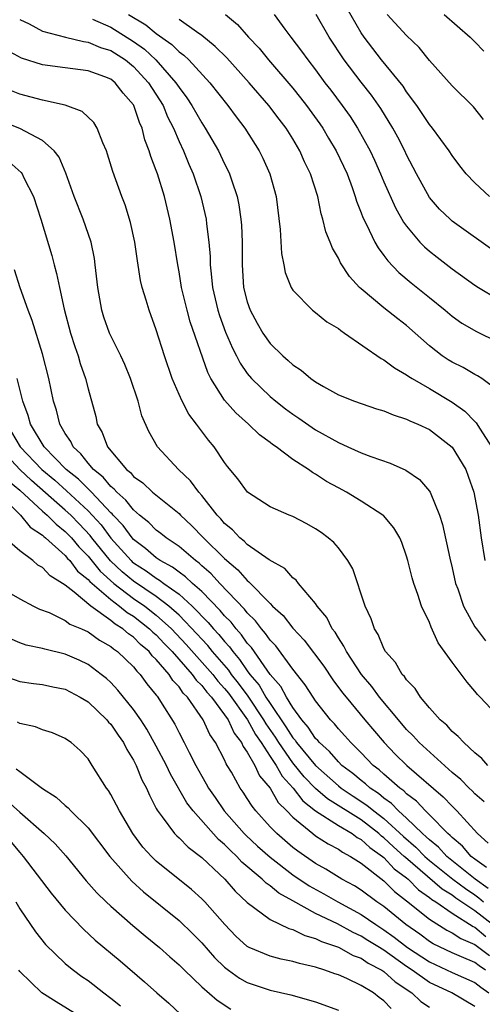
# Model space of a CAD drawing. Units: inches. Extents: x 2508000 to 2510322, y 1488000 to 1491000.
# Drawn here: x 2508825 to 2508866, y 1488068 to 1488155 of the extents above; entities that cross this region are included whole.
import ezdxf

# ---------------------------------------------------------------- set-up
doc = ezdxf.new("R2010")
doc.units = ezdxf.units.IN
doc.header["$MEASUREMENT"] = 0
doc.layers.add('LD25081488_2ft', color=232, linetype='Continuous')

msp = doc.modelspace()

# ---------------------------------------------------------------- linework, layer by layer
at = {"layer": 'LD25081488_2ft'}
for points, elevation in [([(2508866.28, 1488139), (2508865, 1488140.206), (2508864.239, 1488141), (2508863.686, 1488141.686), (2508863, 1488142.602), (2508862.746, 1488143), (2508861.272, 1488145), (2508861, 1488145.32), (2508859.887, 1488147), (2508859, 1488148.206), (2508858.687, 1488148.687), (2508856.788, 1488151), (2508855.271, 1488153), (2508855, 1488153.398), (2508853.683, 1488155.683)], 7988), ([(2508825, 1488154.565), (2508825.823, 1488154.177), (2508827, 1488153.544), (2508829.014, 1488153.014), (2508830.615, 1488152.614), (2508831, 1488152.574), (2508832.092, 1488152.092), (2508833, 1488151.82), (2508834.286, 1488151), (2508835, 1488150.432), (2508836.322, 1488149), (2508837.594, 1488147), (2508837.993, 1488145.992), (2508838.509, 1488145), (2508839, 1488143.83), (2508839.392, 1488143), (2508839.853, 1488141.853), (2508840.248, 1488141), (2508840.917, 1488139), (2508841.369, 1488137), (2508841.408, 1488136.592), (2508841.628, 1488135), (2508841.736, 1488133.736), (2508841.748, 1488133), (2508841.809, 1488132.192), (2508841.945, 1488131), (2508842.41, 1488129), (2508842.548, 1488128.547), (2508843.09, 1488127.09), (2508843.684, 1488125.684), (2508844.053, 1488125), (2508844.365, 1488124.365), (2508845, 1488123.445), (2508845.361, 1488123), (2508847, 1488121.42), (2508847.508, 1488121), (2508848.347, 1488120.347), (2508849, 1488119.868), (2508849.529, 1488119.529), (2508850.691, 1488118.692), (2508851, 1488118.491), (2508853, 1488117.364), (2508853.847, 1488117), (2508855, 1488116.474), (2508855.863, 1488116.137), (2508857.563, 1488115.564), (2508858.942, 1488114.942), (2508860.126, 1488114.126), (2508861, 1488113.097), (2508861.06, 1488113), (2508861.893, 1488111), (2508862.164, 1488110.164), (2508862.795, 1488107.205), (2508863, 1488106.365), (2508863.306, 1488105), (2508863.497, 1488104.503), (2508863.996, 1488103), (2508865, 1488101.188), (2508865.129, 1488101), (2508865.938, 1488099.939)], 7974), ([(2508831.401, 1488154.599), (2508833, 1488153.883), (2508835, 1488152.635), (2508835.954, 1488151.954), (2508836.965, 1488151), (2508838.731, 1488149), (2508839, 1488148.575), (2508839.686, 1488147.686), (2508840.136, 1488147), (2508841, 1488145.463), (2508841.31, 1488145), (2508842.466, 1488143), (2508843, 1488141.875), (2508843.301, 1488141.301), (2508843.439, 1488141), (2508843.631, 1488140.369), (2508844.096, 1488139), (2508844.255, 1488138.255), (2508844.441, 1488137), (2508844.489, 1488136.489), (2508844.56, 1488135), (2508844.552, 1488133), (2508844.679, 1488131), (2508845, 1488129.732), (2508845.247, 1488129), (2508845.869, 1488127.869), (2508846.374, 1488127), (2508847, 1488126.09), (2508848.121, 1488125), (2508848.598, 1488124.598), (2508849, 1488124.196), (2508849.734, 1488123.735), (2508850.581, 1488123), (2508851, 1488122.706), (2508851.703, 1488122.297), (2508853, 1488121.58), (2508854.421, 1488121), (2508856.347, 1488120.347), (2508857, 1488120.161), (2508857.808, 1488119.807), (2508859, 1488119.444), (2508859.289, 1488119.289), (2508859.988, 1488119), (2508861, 1488118.507), (2508863, 1488116.955), (2508864.19, 1488115), (2508864.42, 1488114.421), (2508864.918, 1488113), (2508865.283, 1488111), (2508865.544, 1488109), (2508865.86, 1488107)], 7976), ([(2508834.554, 1488155), (2508836.088, 1488154.088), (2508837, 1488153.339), (2508838.374, 1488152.374), (2508839, 1488151.72), (2508839.42, 1488151.42), (2508839.852, 1488151), (2508841.71, 1488149), (2508843.289, 1488147), (2508844.009, 1488146.009), (2508844.773, 1488145), (2508846.043, 1488143), (2508846.36, 1488142.36), (2508846.967, 1488141), (2508847.525, 1488139), (2508847.898, 1488136.102), (2508848.001, 1488134.002), (2508848.215, 1488133), (2508848.33, 1488132.33), (2508848.853, 1488131), (2508849, 1488130.765), (2508850.73, 1488129), (2508851, 1488128.804), (2508851.996, 1488127.996), (2508853, 1488127.392), (2508853.208, 1488127.208), (2508853.542, 1488127), (2508856.768, 1488124.767), (2508857, 1488124.658), (2508857.932, 1488123.932), (2508859, 1488123.336), (2508859.185, 1488123.185), (2508859.481, 1488123), (2508861, 1488122.12), (2508863, 1488120.92), (2508864.127, 1488120.127), (2508865, 1488119.217), (2508865.116, 1488119.116), (2508865.455, 1488118.545), (2508866.458, 1488117)], 7978), ([(2508867, 1488121.968), (2508865.618, 1488123), (2508865.238, 1488123.238), (2508865, 1488123.351), (2508863.961, 1488123.961), (2508863, 1488124.434), (2508862.651, 1488124.651), (2508862.134, 1488125), (2508861, 1488125.87), (2508859, 1488127.655), (2508858.239, 1488128.238), (2508857, 1488129.222), (2508855, 1488130.874), (2508854.863, 1488131), (2508853.97, 1488131.97), (2508853.184, 1488133.184), (2508853, 1488133.583), (2508852.472, 1488134.472), (2508852.276, 1488135), (2508851.905, 1488135.905), (2508851.647, 1488137), (2508851.49, 1488137.49), (2508851.19, 1488139), (2508850.552, 1488141), (2508850.033, 1488142.033), (2508849.624, 1488143), (2508849, 1488144.063), (2508848.421, 1488145), (2508847.793, 1488145.793), (2508846.9, 1488147), (2508845.175, 1488149), (2508843.198, 1488151.198), (2508842.189, 1488152.189), (2508841, 1488153.156), (2508840.539, 1488153.461), (2508839, 1488154.546)], 7980), ([(2508843.072, 1488155), (2508844.127, 1488154.127), (2508845.103, 1488153), (2508846.03, 1488152.03), (2508846.868, 1488151), (2508849, 1488148.509), (2508849.682, 1488147.682), (2508850.21, 1488147), (2508851.374, 1488145.374), (2508851.626, 1488145), (2508852.129, 1488144.129), (2508852.815, 1488143), (2508853.764, 1488141), (2508854.22, 1488139.78), (2508854.487, 1488139), (2508854.595, 1488138.595), (2508855, 1488137.572), (2508855.147, 1488137.148), (2508855.472, 1488136.528), (2508856.205, 1488135), (2508856.489, 1488134.488), (2508857, 1488133.824), (2508857.338, 1488133.338), (2508858.311, 1488132.311), (2508859.404, 1488131.404), (2508861, 1488130.131), (2508862.383, 1488129), (2508863, 1488128.47), (2508863.859, 1488127.859), (2508865.127, 1488127.127), (2508867, 1488126.225)], 7982), ([(2508847.354, 1488155), (2508848.306, 1488153.694), (2508848.821, 1488153), (2508849.77, 1488151.77), (2508850.311, 1488151), (2508851, 1488150.12), (2508851.823, 1488149), (2508852.338, 1488148.338), (2508853.33, 1488147), (2508854.026, 1488146.026), (2508854.687, 1488145), (2508855.803, 1488143), (2508856.185, 1488142.185), (2508856.711, 1488141), (2508857, 1488140.287), (2508858.011, 1488138.011), (2508858.739, 1488136.739), (2508859, 1488136.391), (2508860.17, 1488135), (2508860.57, 1488134.57), (2508861, 1488134.2), (2508861.671, 1488133.671), (2508863, 1488132.649), (2508865, 1488131.2), (2508865.307, 1488131), (2508867, 1488129.993)], 7984), ([(2508867, 1488134.002), (2508863, 1488136.845), (2508862.82, 1488137), (2508861.899, 1488137.899), (2508861, 1488138.92), (2508859.878, 1488141), (2508859, 1488142.672), (2508858.849, 1488143), (2508858.217, 1488144.217), (2508857.797, 1488145), (2508856.741, 1488146.741), (2508855.903, 1488147.903), (2508855, 1488149.049), (2508853.513, 1488151), (2508852.193, 1488153), (2508851.056, 1488155)], 7986), ([(2508865.761, 1488145.761), (2508864.873, 1488146.873), (2508863, 1488148.723), (2508861, 1488150.953), (2508860.092, 1488152.092), (2508859, 1488153.164), (2508857.305, 1488155)], 7990), ([(2508862.286, 1488155), (2508864.594, 1488153), (2508865, 1488152.602), (2508865.78, 1488151.78)], 7992), ([(2508867.348, 1488093), (2508865.471, 1488095), (2508865.234, 1488095.234), (2508865, 1488095.532), (2508864.308, 1488096.308), (2508863, 1488098.061), (2508861.782, 1488099.782), (2508861.147, 1488101.147), (2508861, 1488101.55), (2508860.307, 1488103), (2508859.982, 1488104.018), (2508859.62, 1488105), (2508859.477, 1488105.477), (2508859.117, 1488107), (2508859, 1488107.396), (2508858.581, 1488108.581), (2508858.401, 1488109), (2508857.88, 1488109.88), (2508856.959, 1488110.959), (2508856.911, 1488111), (2508855, 1488112.22), (2508853.717, 1488113), (2508853, 1488113.381), (2508851.961, 1488113.962), (2508851, 1488114.594), (2508850.731, 1488114.731), (2508850.369, 1488115), (2508849, 1488115.897), (2508847.53, 1488117), (2508847.209, 1488117.209), (2508847, 1488117.386), (2508846.061, 1488118.061), (2508845.091, 1488119), (2508843.979, 1488119.979), (2508843, 1488121.113), (2508841.805, 1488123), (2508841.529, 1488123.529), (2508839.98, 1488127.98), (2508839.703, 1488129), (2508839.226, 1488131), (2508839, 1488132.391), (2508838.883, 1488133), (2508838.567, 1488135), (2508838.187, 1488137), (2508837.709, 1488139), (2508837.098, 1488141), (2508837, 1488141.281), (2508836.514, 1488142.514), (2508836.382, 1488143), (2508835.993, 1488143.993), (2508835.758, 1488145), (2508835.51, 1488145.51), (2508835.036, 1488147), (2508835, 1488147.059), (2508834.089, 1488148.089), (2508833.397, 1488149), (2508833, 1488149.311), (2508832.486, 1488149.514), (2508831, 1488150.048), (2508829, 1488150.299), (2508827, 1488150.58), (2508825.164, 1488151.164), (2508823.872, 1488151.872)], 7972), ([(2508866.144, 1488089), (2508865.607, 1488089.607), (2508865, 1488090.092), (2508864.017, 1488091), (2508863.543, 1488091.543), (2508863, 1488091.989), (2508862.526, 1488092.526), (2508861.947, 1488093), (2508861, 1488094.052), (2508860.209, 1488095), (2508859.745, 1488095.744), (2508859, 1488096.509), (2508858.81, 1488096.811), (2508858.618, 1488097), (2508858.034, 1488098.034), (2508857.157, 1488099), (2508857, 1488099.273), (2508856.489, 1488100.489), (2508856.167, 1488101), (2508855.877, 1488101.877), (2508855.369, 1488103), (2508854.264, 1488106.264), (2508853.838, 1488107), (2508853, 1488108.109), (2508852.591, 1488108.591), (2508852.112, 1488109), (2508851.476, 1488109.476), (2508851, 1488109.805), (2508850.235, 1488110.235), (2508849, 1488110.873), (2508848.672, 1488111), (2508847, 1488111.724), (2508845.014, 1488113.014), (2508844.176, 1488114.176), (2508843.268, 1488115.268), (2508843, 1488115.625), (2508842.077, 1488117), (2508841.581, 1488117.581), (2508840.542, 1488119), (2508839.867, 1488119.867), (2508839.272, 1488121), (2508839, 1488121.596), (2508838.402, 1488123), (2508837.722, 1488125), (2508837, 1488127.289), (2508836.366, 1488129), (2508836.116, 1488129.884), (2508835.769, 1488131), (2508835.624, 1488131.624), (2508835.344, 1488133.344), (2508835.107, 1488135), (2508834.723, 1488136.723), (2508834.254, 1488138.254), (2508833.97, 1488139), (2508833.185, 1488141.185), (2508832.721, 1488142.721), (2508832.62, 1488143), (2508832.294, 1488143.705), (2508831.806, 1488145), (2508831.504, 1488145.504), (2508830.484, 1488146.484), (2508829, 1488147.027), (2508827, 1488147.469), (2508825, 1488148.003), (2508824.283, 1488148.283)], 7970), ([(2508865.806, 1488085.806), (2508865, 1488086.502), (2508864.759, 1488086.759), (2508864.491, 1488087), (2508863.761, 1488087.761), (2508863, 1488088.376), (2508860.102, 1488091), (2508859.585, 1488091.586), (2508859, 1488092.151), (2508858.274, 1488093), (2508856.631, 1488095), (2508855.946, 1488095.946), (2508855.029, 1488097), (2508853.705, 1488099), (2508853.487, 1488099.487), (2508853, 1488100.198), (2508852.708, 1488100.708), (2508852.469, 1488101), (2508851.992, 1488101.992), (2508851.153, 1488103), (2508851, 1488103.239), (2508849.504, 1488105), (2508849.286, 1488105.286), (2508849, 1488105.495), (2508848.296, 1488106.296), (2508846.934, 1488107.066), (2508845, 1488108.423), (2508844.719, 1488108.719), (2508844.351, 1488109), (2508843.709, 1488109.709), (2508843, 1488110.266), (2508842.67, 1488110.67), (2508842.346, 1488111), (2508841, 1488112.715), (2508840.732, 1488113), (2508840.01, 1488114.009), (2508838.956, 1488115), (2508837.105, 1488117), (2508836.334, 1488118.335), (2508835.721, 1488119.72), (2508835.399, 1488121), (2508834.735, 1488123), (2508834.227, 1488124.227), (2508833.876, 1488125), (2508832.9, 1488127), (2508832.403, 1488128.403), (2508832.211, 1488129), (2508831.849, 1488131), (2508831.642, 1488133), (2508831.564, 1488133.564), (2508831.265, 1488135), (2508830.573, 1488137), (2508829.789, 1488139), (2508829.045, 1488141.045), (2508828.452, 1488142.452), (2508828.026, 1488143), (2508827, 1488143.908), (2508825, 1488144.978), (2508823, 1488145.754)], 7968), ([(2508824.058, 1488142.058), (2508825.121, 1488141.121), (2508825.201, 1488141), (2508825.36, 1488140.64), (2508826.201, 1488139), (2508826.847, 1488137), (2508827.807, 1488133.807), (2508828.022, 1488133), (2508828.243, 1488132.243), (2508828.483, 1488131), (2508828.904, 1488129.095), (2508829.474, 1488127), (2508829.828, 1488125.828), (2508830.132, 1488125), (2508830.318, 1488124.318), (2508830.782, 1488123), (2508831, 1488122.108), (2508831.675, 1488119.675), (2508831.81, 1488119), (2508832.252, 1488118.253), (2508832.701, 1488117), (2508834.376, 1488115), (2508834.729, 1488114.728), (2508835, 1488114.398), (2508835.827, 1488113.827), (2508836.665, 1488113), (2508839, 1488111.137), (2508839.129, 1488111), (2508840.097, 1488110.097), (2508841.163, 1488109), (2508843, 1488107.169), (2508844.181, 1488106.181), (2508845, 1488105.24), (2508845.146, 1488105.146), (2508847, 1488103.218), (2508847.218, 1488103), (2508848.161, 1488102.161), (2508849, 1488101.068), (2508850.009, 1488100.009), (2508851.711, 1488097.711), (2508852.525, 1488096.525), (2508853.378, 1488095.378), (2508853.677, 1488095), (2508855.332, 1488093), (2508857.015, 1488091), (2508857.997, 1488089.997), (2508859.006, 1488089), (2508862.222, 1488086.222), (2508863, 1488085.402), (2508863.212, 1488085.212), (2508863.411, 1488085), (2508865.217, 1488083), (2508866.158, 1488082.157)], 7966), ([(2508866.015, 1488080.015), (2508865, 1488080.752), (2508864.683, 1488081), (2508863.907, 1488081.907), (2508863, 1488082.656), (2508862.836, 1488082.836), (2508862.63, 1488083), (2508861, 1488084.659), (2508860.646, 1488085), (2508859.857, 1488085.857), (2508859, 1488086.51), (2508858.761, 1488086.761), (2508858.413, 1488087), (2508857, 1488088.223), (2508856.594, 1488088.594), (2508856.057, 1488089), (2508855, 1488090.096), (2508854.085, 1488091), (2508853.583, 1488091.584), (2508853, 1488092.211), (2508852.652, 1488092.652), (2508852.303, 1488093), (2508851, 1488094.667), (2508850.774, 1488095), (2508850.093, 1488096.093), (2508849, 1488097.469), (2508847.497, 1488099.497), (2508847, 1488100.01), (2508846.603, 1488100.603), (2508846.239, 1488101), (2508845.711, 1488101.711), (2508845, 1488102.398), (2508844.74, 1488102.74), (2508842.587, 1488105), (2508841.829, 1488105.829), (2508841, 1488106.55), (2508840.77, 1488106.769), (2508840.438, 1488107), (2508839, 1488108.233), (2508837.857, 1488109), (2508837.387, 1488109.387), (2508837, 1488109.67), (2508836.341, 1488110.341), (2508835.53, 1488111), (2508835, 1488111.454), (2508834.32, 1488112.32), (2508833.526, 1488113), (2508833.289, 1488113.289), (2508833, 1488113.51), (2508832.322, 1488114.322), (2508831.48, 1488115), (2508831, 1488115.563), (2508830.376, 1488116.376), (2508829.684, 1488117), (2508829.476, 1488117.476), (2508829, 1488118.179), (2508828.526, 1488119), (2508828.221, 1488120.221), (2508827.963, 1488121), (2508827.546, 1488123), (2508827, 1488125.184), (2508826.106, 1488128.106), (2508825.749, 1488129), (2508825.036, 1488130.964), (2508824.548, 1488132.548)], 7964), ([(2508866.166, 1488078.166), (2508865.037, 1488079), (2508862.539, 1488081), (2508861.805, 1488081.805), (2508861, 1488082.448), (2508860.727, 1488082.728), (2508860.404, 1488083), (2508859, 1488084.363), (2508858.295, 1488085), (2508857.663, 1488085.662), (2508857, 1488086.119), (2508856.522, 1488086.522), (2508855.787, 1488087), (2508855.376, 1488087.376), (2508855, 1488087.66), (2508854.272, 1488088.272), (2508853.311, 1488089), (2508853, 1488089.307), (2508852.219, 1488090.219), (2508851.335, 1488091), (2508851.187, 1488091.187), (2508851, 1488091.374), (2508850.358, 1488092.358), (2508849.778, 1488093), (2508849, 1488094.076), (2508848.429, 1488095), (2508847.933, 1488095.933), (2508847, 1488096.996), (2508845.356, 1488099.356), (2508845, 1488099.744), (2508844.487, 1488100.487), (2508844.011, 1488101), (2508843.574, 1488101.574), (2508843, 1488102.157), (2508842.622, 1488102.622), (2508841, 1488104.276), (2508840.182, 1488105), (2508839.575, 1488105.575), (2508839, 1488105.975), (2508838.425, 1488106.425), (2508837.351, 1488107), (2508837, 1488107.246), (2508836.066, 1488108.066), (2508835, 1488108.853), (2508834.868, 1488109), (2508834.082, 1488110.082), (2508833.196, 1488111), (2508833.11, 1488111.11), (2508833, 1488111.204), (2508831.298, 1488113), (2508831.162, 1488113.162), (2508831, 1488113.293), (2508830.156, 1488114.156), (2508829.089, 1488115), (2508827.142, 1488117), (2508825.946, 1488119), (2508825.75, 1488119.75), (2508825.278, 1488121), (2508824.759, 1488123)], 7962), ([(2508824.288, 1488118.288), (2508825.027, 1488117), (2508826.934, 1488115), (2508828.069, 1488114.069), (2508829.121, 1488113.121), (2508831, 1488111.37), (2508832.143, 1488110.143), (2508833, 1488108.968), (2508834.779, 1488107), (2508834.893, 1488106.893), (2508835, 1488106.803), (2508836.109, 1488106.109), (2508837, 1488105.445), (2508837.29, 1488105.29), (2508837.66, 1488105), (2508839, 1488104.043), (2508840.157, 1488103), (2508841.569, 1488101.569), (2508842.032, 1488101), (2508842.505, 1488100.505), (2508843, 1488099.877), (2508843.422, 1488099.422), (2508843.713, 1488099), (2508844.319, 1488098.319), (2508845, 1488097.311), (2508845.232, 1488097), (2508846.039, 1488096.038), (2508846.639, 1488095), (2508847, 1488094.441), (2508848.399, 1488092.399), (2508849, 1488091.428), (2508849.203, 1488091.203), (2508849.336, 1488091), (2508851, 1488088.982), (2508853, 1488087.195), (2508853.242, 1488087), (2508854.296, 1488086.296), (2508855.516, 1488085.516), (2508856.128, 1488085), (2508857, 1488084.333), (2508858.735, 1488082.735), (2508859.814, 1488081.814), (2508860.605, 1488081), (2508861, 1488080.654), (2508863.058, 1488079), (2508864.175, 1488078.175), (2508865, 1488077.623), (2508865.358, 1488077.358), (2508865.753, 1488077)], 7960), ([(2508866.538, 1488075), (2508865, 1488076.213), (2508863.334, 1488077.334), (2508863, 1488077.58), (2508862.121, 1488078.121), (2508858.893, 1488080.893), (2508858.792, 1488081), (2508857.844, 1488081.844), (2508857, 1488082.642), (2508856.789, 1488082.789), (2508856.564, 1488083), (2508855, 1488084.207), (2508852.051, 1488086.051), (2508850.978, 1488086.978), (2508850, 1488088), (2508849, 1488089.237), (2508847.757, 1488091), (2508847.467, 1488091.468), (2508846.642, 1488092.642), (2508846.448, 1488093), (2508845.079, 1488095.079), (2508844.228, 1488096.227), (2508843.614, 1488097), (2508843.367, 1488097.367), (2508841.945, 1488099), (2508841.528, 1488099.528), (2508841, 1488100.082), (2508840.571, 1488100.571), (2508839, 1488102.194), (2508838.096, 1488103), (2508837, 1488103.83), (2508835, 1488105.178), (2508834.006, 1488106.006), (2508832.975, 1488106.975), (2508831.347, 1488109), (2508831.201, 1488109.201), (2508830.234, 1488110.234), (2508829.478, 1488111), (2508829, 1488111.445), (2508826.034, 1488114.034), (2508825.002, 1488115), (2508823.146, 1488117)], 7958), ([(2508824.013, 1488114.013), (2508825, 1488113.193), (2508827, 1488111.354), (2508827.41, 1488111), (2508828.193, 1488110.193), (2508829, 1488109.567), (2508829.547, 1488109), (2508830.206, 1488108.206), (2508831, 1488107.402), (2508832.065, 1488106.065), (2508833.263, 1488105), (2508835, 1488103.68), (2508835.985, 1488103), (2508837, 1488102.213), (2508838.343, 1488101), (2508839.637, 1488099.637), (2508841.956, 1488097), (2508842.405, 1488096.405), (2508843, 1488095.763), (2508843.338, 1488095.338), (2508845.012, 1488093), (2508845.711, 1488091.711), (2508846.211, 1488091), (2508847, 1488089.79), (2508847.536, 1488089), (2508848.056, 1488088.056), (2508849.018, 1488087), (2508849.877, 1488085.877), (2508851.001, 1488085.001), (2508853, 1488083.705), (2508854.209, 1488083), (2508854.664, 1488082.664), (2508855, 1488082.49), (2508855.77, 1488081.77), (2508856.87, 1488081), (2508857, 1488080.894), (2508857.918, 1488079.918), (2508859, 1488079.113), (2508859.13, 1488079), (2508860.05, 1488078.05), (2508861, 1488077.4), (2508861.215, 1488077.216), (2508861.566, 1488077), (2508863, 1488076), (2508864.847, 1488074.846), (2508865, 1488074.783), (2508865.964, 1488073.964)], 7956), ([(2508823.054, 1488113), (2508825.058, 1488111), (2508825.926, 1488109.926), (2508827, 1488109.229), (2508827.113, 1488109.113), (2508827.258, 1488109), (2508829, 1488107.434), (2508829.197, 1488107.197), (2508829.391, 1488107), (2508830.081, 1488106.081), (2508831, 1488105.351), (2508831.155, 1488105.155), (2508833, 1488103.565), (2508833.772, 1488103), (2508834.438, 1488102.438), (2508835, 1488102.1), (2508836.417, 1488101), (2508836.705, 1488100.705), (2508837, 1488100.46), (2508837.703, 1488099.703), (2508838.396, 1488099), (2508840.165, 1488097), (2508840.501, 1488096.501), (2508841, 1488096.018), (2508841.438, 1488095.438), (2508841.844, 1488095), (2508843, 1488093.454), (2508843.31, 1488093), (2508843.835, 1488091.835), (2508844.502, 1488091), (2508844.645, 1488090.645), (2508845, 1488090.171), (2508845.661, 1488089), (2508846.076, 1488088.076), (2508847, 1488086.984), (2508847.724, 1488085.723), (2508848.47, 1488085), (2508849, 1488084.448), (2508850.76, 1488083), (2508851, 1488082.82), (2508852.098, 1488082.098), (2508853, 1488081.633), (2508853.364, 1488081.364), (2508854.066, 1488081), (2508855, 1488080.41), (2508857, 1488078.865), (2508857.926, 1488077.926), (2508859, 1488077.106), (2508861, 1488075.487), (2508862.523, 1488074.523), (2508863, 1488074.286), (2508863.77, 1488073.77), (2508865, 1488073.258), (2508866.281, 1488072.282)], 7954), ([(2508865.943, 1488071), (2508865.372, 1488071.372), (2508865, 1488071.661), (2508863.82, 1488072.179), (2508863, 1488072.513), (2508861.322, 1488073.322), (2508861, 1488073.525), (2508860.157, 1488074.157), (2508858.92, 1488075), (2508857, 1488076.586), (2508856.386, 1488077), (2508855, 1488078.032), (2508854.409, 1488078.409), (2508853.298, 1488079), (2508851.887, 1488079.886), (2508851, 1488080.369), (2508849.446, 1488081.446), (2508849, 1488081.794), (2508847.586, 1488083), (2508847, 1488083.613), (2508845.745, 1488085), (2508845.412, 1488085.412), (2508845, 1488086.096), (2508844.645, 1488086.644), (2508844.385, 1488087), (2508843.6, 1488088.401), (2508843.242, 1488089), (2508843.138, 1488089.138), (2508843, 1488089.483), (2508842.211, 1488091), (2508841.703, 1488091.702), (2508841.132, 1488093), (2508839.729, 1488095), (2508839.359, 1488095.359), (2508839, 1488095.89), (2508838.457, 1488096.457), (2508838.12, 1488097), (2508837, 1488098.305), (2508836.64, 1488098.64), (2508836.367, 1488099), (2508835.62, 1488099.62), (2508835, 1488100.258), (2508834.556, 1488100.556), (2508834.067, 1488101), (2508833.4, 1488101.4), (2508833, 1488101.738), (2508831.235, 1488103), (2508829.779, 1488104.22), (2508829, 1488104.828), (2508828.754, 1488105), (2508827.664, 1488105.664), (2508827, 1488106.404), (2508826.603, 1488106.603), (2508826.136, 1488107), (2508825, 1488107.849), (2508823.7, 1488109)], 7952), ([(2508823, 1488104.778), (2508825, 1488103.631), (2508826.203, 1488103), (2508826.743, 1488102.743), (2508827.572, 1488102.428), (2508829, 1488101.742), (2508829.415, 1488101.415), (2508830.426, 1488101), (2508831, 1488100.734), (2508832.011, 1488100.011), (2508833, 1488099.457), (2508833.239, 1488099.239), (2508833.596, 1488099), (2508835, 1488097.657), (2508835.284, 1488097.284), (2508835.588, 1488097), (2508836.181, 1488096.181), (2508837, 1488095.182), (2508837.07, 1488095.07), (2508837.137, 1488095), (2508837.377, 1488094.623), (2508838.624, 1488092.624), (2508839, 1488091.848), (2508839.445, 1488091), (2508839.879, 1488090.121), (2508840.47, 1488089), (2508841, 1488088.04), (2508841.39, 1488087.39), (2508841.597, 1488087), (2508842.178, 1488086.178), (2508842.979, 1488085), (2508844.733, 1488083), (2508844.863, 1488082.863), (2508845.908, 1488081.908), (2508847, 1488080.927), (2508849, 1488079.391), (2508850.421, 1488078.421), (2508851.717, 1488077.718), (2508852.947, 1488077), (2508855, 1488075.898), (2508856.292, 1488075), (2508857, 1488074.553), (2508857.914, 1488073.913), (2508859.091, 1488073), (2508861, 1488071.726), (2508863, 1488070.795), (2508865, 1488069.923), (2508865.514, 1488069.514), (2508866.214, 1488069)], 7950), ([(2508865, 1488067.815), (2508862.979, 1488069), (2508861, 1488069.914), (2508859.474, 1488071), (2508859, 1488071.316), (2508857, 1488072.754), (2508856.837, 1488072.837), (2508856.607, 1488073), (2508855.606, 1488073.607), (2508855, 1488073.999), (2508854.301, 1488074.301), (2508852.928, 1488075.072), (2508851, 1488075.995), (2508849, 1488077.106), (2508847.769, 1488077.769), (2508847, 1488078.422), (2508846.648, 1488078.648), (2508846.311, 1488079), (2508844.507, 1488080.507), (2508844.066, 1488081), (2508843.508, 1488081.509), (2508843, 1488082.043), (2508842.478, 1488082.478), (2508840.232, 1488085), (2508839.695, 1488085.696), (2508838.242, 1488088.242), (2508837.9, 1488089), (2508837, 1488090.692), (2508836.175, 1488092.175), (2508835.641, 1488093), (2508835, 1488093.924), (2508833.624, 1488095.624), (2508833, 1488096.273), (2508832.625, 1488096.625), (2508832.158, 1488097), (2508831, 1488097.861), (2508830.235, 1488098.235), (2508829, 1488098.772), (2508827.204, 1488099.204), (2508827, 1488099.273), (2508825.572, 1488099.572), (2508825, 1488099.768), (2508824.139, 1488100.138)], 7948), ([(2508823, 1488097.077), (2508825, 1488096.361), (2508826.203, 1488096.203), (2508827, 1488096.117), (2508827.907, 1488095.907), (2508829, 1488095.692), (2508830.299, 1488095), (2508831, 1488094.574), (2508832.656, 1488093), (2508832.806, 1488092.806), (2508833, 1488092.616), (2508833.649, 1488091.649), (2508834.122, 1488091), (2508834.4, 1488090.4), (2508835, 1488089.469), (2508835.241, 1488089), (2508835.736, 1488087.736), (2508836.138, 1488087), (2508836.391, 1488086.391), (2508837, 1488085.222), (2508837.067, 1488085.067), (2508837.53, 1488084.47), (2508838.613, 1488083), (2508838.801, 1488082.801), (2508839, 1488082.635), (2508839.809, 1488081.809), (2508841, 1488080.913), (2508842.563, 1488079.437), (2508843.023, 1488079), (2508843.936, 1488077.936), (2508845, 1488076.958), (2508847, 1488075.458), (2508848.659, 1488074.659), (2508849, 1488074.575), (2508850.043, 1488074.043), (2508851, 1488073.792), (2508851.518, 1488073.518), (2508853, 1488073.029), (2508854.304, 1488072.304), (2508855, 1488072.047), (2508855.613, 1488071.613), (2508856.813, 1488071), (2508857, 1488070.877), (2508857.982, 1488069.982), (2508859.455, 1488069), (2508860.253, 1488068.254), (2508861, 1488067.738)], 7946), ([(2508857.646, 1488067.646), (2508857, 1488068.318), (2508856.599, 1488068.599), (2508856.082, 1488069), (2508855, 1488069.663), (2508853.738, 1488070.262), (2508853, 1488070.583), (2508852.683, 1488070.683), (2508851.812, 1488071), (2508851, 1488071.262), (2508849.58, 1488071.58), (2508849, 1488071.77), (2508847.973, 1488071.973), (2508847, 1488072.236), (2508845.174, 1488073), (2508845, 1488073.09), (2508844.002, 1488074.002), (2508843.019, 1488075), (2508841.255, 1488077), (2508841, 1488077.264), (2508840.091, 1488078.091), (2508837, 1488080.585), (2508836.781, 1488080.781), (2508836.572, 1488081), (2508835.826, 1488081.826), (2508834.94, 1488083), (2508833.754, 1488085), (2508833.509, 1488085.509), (2508833, 1488086.448), (2508832.789, 1488086.789), (2508832.611, 1488087), (2508831.376, 1488089), (2508831, 1488089.58), (2508830.301, 1488090.301), (2508829.527, 1488091), (2508829.207, 1488091.207), (2508829, 1488091.368), (2508827.864, 1488091.864), (2508827, 1488092.131), (2508826.395, 1488092.395), (2508825, 1488092.694), (2508824.799, 1488092.8)], 7944), ([(2508824.699, 1488088.699), (2508825, 1488088.452), (2508827, 1488086.982), (2508828.21, 1488086.211), (2508829, 1488085.474), (2508829.267, 1488085.267), (2508829.498, 1488085), (2508831, 1488083.498), (2508832.927, 1488081), (2508834.836, 1488078.836), (2508835.879, 1488077.879), (2508839, 1488075.357), (2508840.203, 1488074.203), (2508841, 1488073.389), (2508842.114, 1488072.115), (2508843, 1488071.261), (2508843.341, 1488071), (2508844.312, 1488070.311), (2508845, 1488069.93), (2508847, 1488069.248), (2508848.827, 1488068.826), (2508851, 1488068.227), (2508853, 1488067.494)], 7942), ([(2508823.896, 1488085.896), (2508825, 1488084.888), (2508827.149, 1488083), (2508828.101, 1488082.1), (2508829.037, 1488081.037), (2508830.85, 1488078.85), (2508831.787, 1488077.787), (2508832.603, 1488077), (2508833, 1488076.625), (2508834.936, 1488074.936), (2508836.018, 1488074.018), (2508837.294, 1488073), (2508838.185, 1488072.185), (2508839, 1488071.48), (2508839.473, 1488071), (2508841, 1488069.549), (2508842.351, 1488068.351), (2508843.561, 1488067.561)], 7940), ([(2508824.255, 1488082.255), (2508825, 1488081.333), (2508825.312, 1488081), (2508827.762, 1488077.762), (2508829, 1488076.267), (2508830.595, 1488074.595), (2508831.641, 1488073.641), (2508833.817, 1488071.818), (2508835.977, 1488069.977), (2508837.035, 1488069), (2508838.093, 1488068.094), (2508839.142, 1488067.142)], 7938), ([(2508824.648, 1488077), (2508825, 1488076.395), (2508826.378, 1488074.379), (2508827.269, 1488073.269), (2508829, 1488071.6), (2508829.313, 1488071.313), (2508829.711, 1488071), (2508830.45, 1488070.45), (2508831, 1488070.078), (2508832.384, 1488069), (2508833, 1488068.551), (2508833.868, 1488067.868)], 7936), ([(2508830.2, 1488067), (2508828.205, 1488068.205), (2508826.955, 1488069), (2508825, 1488070.887), (2508824.906, 1488071)], 7934)]:
    msp.add_lwpolyline(points, dxfattribs=dict(at, elevation=elevation))

doc.saveas('drawing.dxf')
